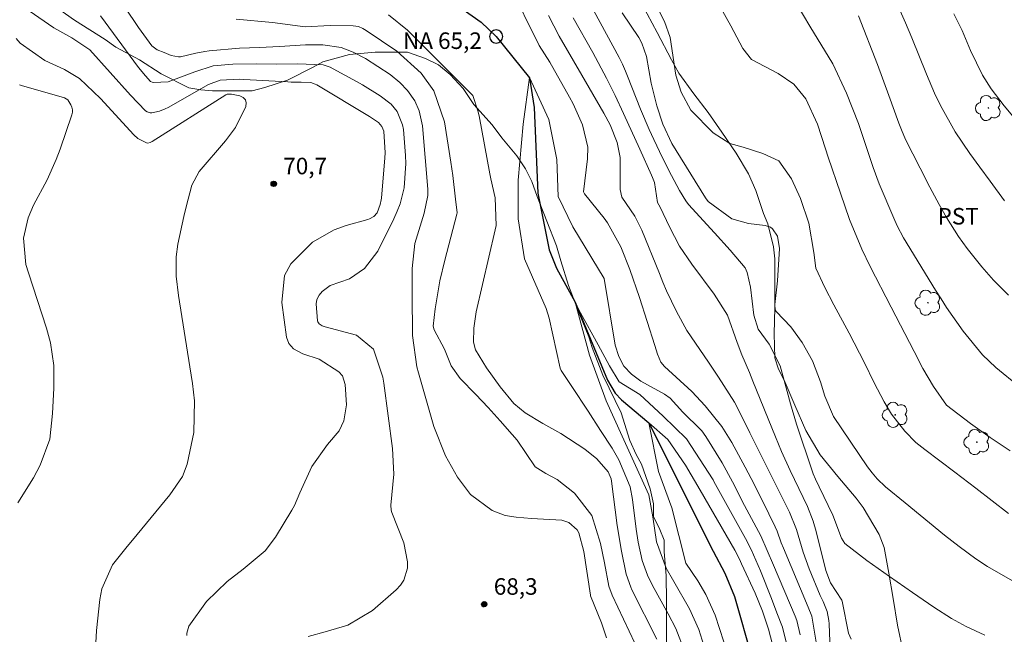
# Model space of a CAD drawing. Units: metres. Extents: x 287453 to 287969, y 1668251 to 1668816.
# Drawn here: x 287730 to 287819, y 1668437 to 1668493 of the extents above; entities that cross this region are included whole.
import ezdxf

# ---------------------------------------------------------------- set-up
doc = ezdxf.new("R2010")
doc.units = ezdxf.units.M
doc.header["$MEASUREMENT"] = 0
for name, color, linetype, lineweight, true_color in [('Arvores_Isoladas', 7, 'Continuous', 18, 0x00ff33), ('Curvas_Intermediarias', 7, 'Continuous', 9, 0x783c14), ('Curvas_Mestras', 7, 'Continuous', 20, 0x783c14), ('Pto_Cotado', 7, 'Continuous', 9, 0x783c14), ('Topon_Cultura', 7, 'Continuous', 9, 0x00ff33), ('Topon_Pto_Cotado', 7, 'Continuous', 9, 0x783c14), ('Vegetacao', 7, 'Orla8', 9, 0x00ff33)]:
    doc.layers.add(name, color=color, linetype=linetype, lineweight=lineweight, true_color=true_color)
for name, color, linetype, lineweight in [('Pto_Nivel_Agua', 5, 'Continuous', 9), ('Rio_Perene', 5, 'Continuous', 25), ('Topon_Pto_Nivel_Agua', 5, 'Continuous', 9)]:
    doc.layers.add(name, color=color, linetype=linetype, lineweight=lineweight)
doc.styles.add('Arial', font='arial.ttf', dxfattribs={"height": 1.5})
doc.styles.get("Standard").update_dxf_attribs({"font": 'arial.ttf'})
doc.linetypes.add('Orla8', pattern='A,6,-0.5,["V",Standard,S=1,R=0,X=-0.5,Y=-1],-0.5,6,-0.5,["V",Standard,S=1,R=0,X=-0.5,Y=-1],-0.5', length=14)

# ---------------------------------------------------------------- blocks, each defined once
blk = doc.blocks.new('CotasNa')
at = {"layer": 'Pto_Nivel_Agua', "lineweight": -3}
blk.add_lwpolyline([(0, 0.6, 1), (0, -0.6, 1)], format="xyb", close=True, dxfattribs=at)
blk = doc.blocks.new('Cotas')
at = {"layer": 'Pto_Cotado'}
blk.add_hatch(color=256, dxfattribs=at).paths.add_polyline_path([(0, 0.24, 1), (0, -0.24, 1)])
at = {"layer": 'Pto_Cotado', "lineweight": -3}
blk.add_lwpolyline([(0, -0.24, -1), (0, 0.24, -1)], format="xyb", close=True, dxfattribs=at)
blk = doc.blocks.new('Arvore')
at = {"layer": 'Arvores_Isoladas'}
blk.add_lwpolyline([(-0.718, 0.493, 0.872324), (-0.722, -0.551, 0.862983), (0.284, -0.827, 0.900105), (0.89, 0.029, 0.863155), (0.262, 0.861, 0.882486)], format="xyb", close=True, dxfattribs=at)
blk.add_circle((0, 0), 0.0286, dxfattribs=at)

msp = doc.modelspace()

# ---------------------------------------------------------------- linework, layer by layer
at = {"layer": 'Curvas_Intermediarias', "flags": 128}
for points, elevation in [([(287773.894, 1668495.852), (287776.655, 1668490.242), (287777.61, 1668488.741), (287779.408, 1668485.554), (287779.735, 1668484.943), (287780.581, 1668483.048), (287781.079, 1668481.029), (287781.034, 1668479.949), (287780.682, 1668476.98), (287780.735, 1668476.836), (287780.77, 1668476.781), (287782.545, 1668474.567), (287782.84, 1668474.16), (287784.063, 1668471.97), (287784.881, 1668469.921), (287785.766, 1668467.362), (287787.138, 1668463.01), (287787.393, 1668462.24), (287787.688, 1668461.492), (287788.018, 1668461.119), (287790.515, 1668458.847), (287791.726, 1668457.531), (287793.22, 1668455.671), (287794.139, 1668454.202), (287795.357, 1668451.955), (287795.887, 1668450.952), (287796.912, 1668448.927), (287798.078, 1668446.565), (287798.248, 1668446.161), (287798.621, 1668445.095), (287798.815, 1668444.612), (287801.072, 1668439.258), (287801.383, 1668438.447), (287801.809, 1668435.907)], 66), ([(287817.084, 1668436.721), (287815.408, 1668437.496), (287814.07, 1668438.245), (287812.463, 1668439.263), (287810.521, 1668440.59), (287808.447, 1668442.032), (287806.396, 1668443.506), (287804.392, 1668445.027), (287804.083, 1668445.536), (287803.29, 1668447.603), (287802.053, 1668450.195), (287801.711, 1668450.886), (287801.518, 1668451.362), (287801.448, 1668451.555), (287800.003, 1668455.862), (287799.441, 1668457.72), (287799.152, 1668458.849), (287798.523, 1668461.178), (287797.513, 1668463.135), (287796.536, 1668464.496), (287796.126, 1668465.77), (287795.823, 1668468.301), (287795.524, 1668469.648), (287795.35, 1668470.06), (287793.994, 1668471.668), (287792.548, 1668473.238), (287790.216, 1668475.822), (287789.945, 1668476.156), (287789.39, 1668477.079), (287788.661, 1668478.462), (287787.854, 1668480.049), (287787.048, 1668481.705), (287786.627, 1668482.622), (287785.847, 1668484.483), (287784.666, 1668487.478), (287784.492, 1668487.908), (287784.213, 1668488.544), (287783.902, 1668489.164), (287781.027, 1668494.485)], 69), ([(287819.228, 1668447.756), (287816.261, 1668450.055), (287814.356, 1668451.516), (287811.65, 1668453.558), (287810.824, 1668454.219), (287809.835, 1668455.25), (287808.626, 1668456.776), (287807.948, 1668457.888), (287807.043, 1668459.621), (287806.159, 1668461.447), (287804.793, 1668464.149), (287803.383, 1668466.712), (287802.57, 1668468.267), (287801.764, 1668470.037), (287801.582, 1668471.463), (287801.125, 1668474.122), (287800.366, 1668476.366), (287799.531, 1668478.137), (287798.385, 1668479.78), (287796.935, 1668480.45), (287795.151, 1668481.02), (287793.963, 1668481.368), (287792.426, 1668482.334), (287790.406, 1668484.38), (287789.525, 1668486.002), (287789.064, 1668487.567), (287788.529, 1668490.963), (287788.011, 1668492.42), (287786.981, 1668494.473)], 71), ([(287820.237, 1668459.256), (287818.07, 1668461.027), (287816.865, 1668462.177), (287815.109, 1668464.328), (287813.624, 1668466.477), (287813.12, 1668467.259), (287812.626, 1668468.048), (287809.721, 1668472.795), (287809.13, 1668473.891), (287808.823, 1668474.572), (287807.504, 1668477.7), (287806.952, 1668479.169), (287805.938, 1668482.257), (287805.626, 1668483.168), (287804.548, 1668485.92), (287803.293, 1668488.591), (287801.211, 1668492.007), (287800.064, 1668493.958)], 73), ([(287739.046, 1668493.721), (287740.29, 1668491.88), (287741.511, 1668490.235), (287742.007, 1668489.872), (287742.62, 1668489.603), (287743.253, 1668489.355), (287743.918, 1668489.212), (287744.107, 1668489.214), (287745.499, 1668489.558), (287746.313, 1668489.706), (287746.725, 1668489.755), (287749.472, 1668489.995), (287751.289, 1668490.083), (287753.106, 1668490.155), (287755.446, 1668490.305), (287757.036, 1668490.312), (287758.674, 1668490.061), (287759.777, 1668489.641), (287760.905, 1668489.062), (287763.14, 1668487.61), (287764.019, 1668486.89), (287764.709, 1668486.165), (287765.368, 1668485.221), (287765.77, 1668484.328), (287766.065, 1668482.946), (287766.554, 1668477.202), (287766.561, 1668476.648), (287766.205, 1668475.019), (287765.363, 1668472.261), (287765.115, 1668470.008), (287765.139, 1668467.713), (287765.155, 1668463.918), (287765.551, 1668461.091), (287765.695, 1668460.538), (287767.101, 1668455.673), (287768.145, 1668452.994), (287769.233, 1668451.058), (287770.437, 1668449.474), (287772.381, 1668448.044), (287773.577, 1668447.573), (287774.552, 1668447.442), (287775.948, 1668447.311), (287778.711, 1668447.169), (287779.338, 1668446.948), (287780.095, 1668446.289), (287780.261, 1668446.001), (287780.707, 1668444.314), (287781.297, 1668440.354), (287781.314, 1668440.277), (287782.302, 1668437.834), (287782.77, 1668436.46)], 68), ([(287787.337, 1668436.362), (287785.067, 1668440.845), (287784.961, 1668441.071), (287784.54, 1668442.246), (287784.108, 1668444.328), (287783.738, 1668446.675), (287783.223, 1668450.697), (287783.182, 1668450.905), (287782.899, 1668451.552), (287781.87, 1668452.736), (287780.784, 1668453.617), (287778.628, 1668455.02), (287776.998, 1668455.926), (287775.373, 1668456.902), (287774.368, 1668457.748), (287773.117, 1668459.248), (287771.861, 1668460.99), (287770.87, 1668462.633), (287770.689, 1668463.324), (287770.723, 1668464.582), (287770.948, 1668466.066), (287772.659, 1668473.501), (287772.737, 1668473.916), (287772.657, 1668476.436), (287772.269, 1668478.157), (287772.184, 1668478.587), (287771.194, 1668483.855), (287771.088, 1668484.33), (287770.625, 1668485.712), (287764.714, 1668491.638), (287762.968, 1668493.023)], 66), ([(287819.372, 1668453.459), (287818.467, 1668454.059), (287817.568, 1668454.669), (287815.795, 1668455.925), (287813.618, 1668457.607), (287812.42, 1668459.305), (287811.471, 1668460.935), (287810.675, 1668462.459), (287808.6, 1668466.508), (287806.696, 1668470.175), (287805.923, 1668471.755), (287804.815, 1668474.469), (287803.984, 1668476.838), (287802.875, 1668480.12), (287802.623, 1668480.882), (287801.91, 1668483.112), (287800.86, 1668485.395), (287799.762, 1668486.73), (287798.348, 1668487.7), (287795.926, 1668488.968), (287795.124, 1668489.972), (287794.033, 1668492.029), (287793.03, 1668493.823)], 72), ([(287821.355, 1668481.786), (287818.834, 1668484.765), (287817.656, 1668486.319), (287816.882, 1668487.544), (287815.794, 1668489.808), (287815.028, 1668491.609), (287814.287, 1668493.121)], 76), ([(287736.852, 1668492.95), (287740.315, 1668488.259), (287740.946, 1668487.49), (287741.39, 1668486.998), (287741.539, 1668486.91), (287741.649, 1668486.884), (287742.98, 1668486.964), (287745.415, 1668487.853), (287747.071, 1668488.391), (287748.859, 1668488.544), (287751.005, 1668488.59), (287752.799, 1668488.566), (287754.765, 1668488.601), (287757.056, 1668488.489), (287757.678, 1668488.281), (287757.975, 1668488.14), (287760.09, 1668486.993), (287760.637, 1668486.685), (287762.234, 1668485.691), (287763.214, 1668484.926), (287763.764, 1668484.251), (287764.26, 1668483.062), (287764.33, 1668482.633), (287764.533, 1668480.263), (287764.567, 1668479.524), (287764.397, 1668477.319), (287764.034, 1668475.888), (287763.775, 1668475.199), (287763.477, 1668474.522), (287762.025, 1668471.567), (287760.809, 1668469.998), (287759.448, 1668469.059), (287757.693, 1668468.462), (287756.958, 1668467.921), (287756.685, 1668467.576), (287756.488, 1668467.205), (287756.407, 1668466.792), (287756.553, 1668465.263), (287756.58, 1668465.159), (287756.687, 1668464.979), (287756.956, 1668464.79), (287757.237, 1668464.699), (287760.064, 1668463.961), (287761.607, 1668462.689), (287762.461, 1668460.15), (287762.548, 1668459.61), (287763.352, 1668453.664), (287763.452, 1668451.336), (287763.208, 1668448.534), (287763.231, 1668448.073), (287763.283, 1668447.849), (287764.367, 1668445.094), (287764.711, 1668443.383), (287764.698, 1668442.794), (287764.381, 1668441.709), (287764.069, 1668441.246), (287763.682, 1668440.821), (287761.524, 1668438.954), (287759.288, 1668437.612), (287757.249, 1668437.006), (287755.701, 1668436.608)], 69), ([(287749.173, 1668492.637), (287752.45, 1668492.342), (287755.429, 1668491.958), (287757.699, 1668492.075), (287759.789, 1668492.049), (287760.265, 1668491.973), (287760.657, 1668491.798), (287760.971, 1668491.614), (287763.729, 1668489.744), (287765.956, 1668487.752), (287767.109, 1668486.124), (287768.077, 1668483.335), (287768.644, 1668479.649), (287768.813, 1668478.449), (287769.051, 1668476.286), (287769.199, 1668475.069), (287769.181, 1668474.95), (287768.105, 1668470.757), (287767.642, 1668468.879), (287767.211, 1668466.355), (287767.035, 1668464.777), (287767.129, 1668464.448), (287768.066, 1668462.681), (287768.66, 1668461.175), (287769.473, 1668460.021), (287770.895, 1668458.574), (287772.024, 1668457.387), (287773.116, 1668456.165), (287774.191, 1668454.928), (287774.662, 1668454.417), (287775.486, 1668453.221), (287776.303, 1668452.003), (287777.253, 1668451.391), (287778.28, 1668450.838), (287779.855, 1668449.618), (287781.418, 1668447.572), (287782.218, 1668445.043), (287782.582, 1668443.298), (287782.969, 1668441.167), (287783.265, 1668440.351), (287786.345, 1668433.799)], 67), ([(287803.264, 1668429.782), (287802.966, 1668437.749), (287802.945, 1668438.035), (287802.785, 1668438.878), (287802.422, 1668439.785), (287802.144, 1668440.327), (287801.146, 1668442.74), (287800.609, 1668444.259), (287799.993, 1668446.302), (287799.365, 1668447.895), (287797.475, 1668451.647), (287795.759, 1668455.098), (287795.318, 1668456.021), (287794.389, 1668457.871), (287792.922, 1668460.138), (287792.001, 1668461.49), (287790.055, 1668464.388), (287789.105, 1668466.087), (287788.218, 1668467.985), (287787.881, 1668468.764), (287787.555, 1668469.548), (287785.967, 1668473.475), (287785.32, 1668474.75), (287784.158, 1668476.494), (287783.997, 1668477.193), (287783.988, 1668480.098), (287783.728, 1668481.437), (287783.084, 1668483.034), (287782.519, 1668484.102), (287780.525, 1668487.558), (287778.471, 1668491.086), (287777.491, 1668492.971)], 67), ([(287804.951, 1668436.36), (287804.72, 1668436.908), (287804.136, 1668439.813), (287804.109, 1668439.904), (287803.085, 1668441.455), (287802.667, 1668442.598), (287801.785, 1668446.141), (287801.52, 1668447.066), (287801.001, 1668448.413), (287799.415, 1668451.677), (287798.653, 1668453.382), (287798.091, 1668454.728), (287796.049, 1668459.784), (287795.749, 1668460.573), (287795.025, 1668462.181), (287794.607, 1668463.292), (287793.736, 1668465.771), (287792.535, 1668467.677), (287790.498, 1668470.392), (287789.396, 1668472.034), (287788.468, 1668473.78), (287787.624, 1668475.578), (287787.403, 1668475.995), (287787.104, 1668477.811), (287786.948, 1668478.262), (287786.855, 1668478.483), (287785.797, 1668480.828), (287784.311, 1668484.092), (287783.545, 1668485.713), (287782.757, 1668487.285), (287781.515, 1668489.611), (287779.74, 1668492.776)], 68), ([(287819.221, 1668467.582), (287817.874, 1668468.956), (287816.812, 1668470.152), (287815.479, 1668471.815), (287814.688, 1668472.919), (287813.599, 1668474.644), (287812.931, 1668475.827), (287812.096, 1668477.38), (287811.215, 1668479.101), (287809.902, 1668481.732), (287809.516, 1668482.606), (287809.283, 1668483.199), (287808.384, 1668485.714), (287807.337, 1668488.515), (287805.628, 1668492.931)], 74), ([(287729.186, 1668490.873), (287729.567, 1668490.473), (287731.811, 1668488.883), (287733.601, 1668488.065), (287734.947, 1668487.27), (287736.847, 1668485.447), (287739.865, 1668482.154), (287740.241, 1668481.819), (287741.011, 1668481.416), (287741.146, 1668481.384), (287741.351, 1668481.432), (287741.545, 1668481.533), (287748.212, 1668485.78), (287748.341, 1668485.827), (287748.743, 1668485.819), (287749.506, 1668485.692), (287749.808, 1668485.537), (287750.014, 1668485.329), (287750.075, 1668485.044), (287750.04, 1668484.706), (287749.088, 1668482.821), (287748.659, 1668482.203), (287748.191, 1668481.609), (287745.79, 1668478.822), (287745.144, 1668477.566), (287744.621, 1668475.594), (287744.426, 1668474.74), (287743.879, 1668472.224), (287743.707, 1668471.067), (287743.731, 1668469.31), (287743.938, 1668467.558), (287744.969, 1668461.089), (287745.202, 1668459.552), (287745.382, 1668458.002), (287745.318, 1668455.118), (287744.711, 1668452.248), (287744.289, 1668451.128), (287743.152, 1668449.472), (287740.177, 1668445.868), (287739.152, 1668444.61), (287737.954, 1668443.114), (287736.962, 1668440.937), (287736.782, 1668439.943), (287736.494, 1668437.131), (287736.423, 1668436.02)], 71), ([(287729.512, 1668486.681), (287729.683, 1668486.622), (287733.586, 1668485.5), (287733.876, 1668485.311), (287734.155, 1668484.877), (287734.252, 1668484.651), (287734.308, 1668484.421), (287734.301, 1668484.184), (287734.253, 1668483.942), (287733.178, 1668480.841), (287732.824, 1668479.898), (287732.008, 1668478.061), (287730.784, 1668475.76), (287730.28, 1668474.614), (287729.86, 1668472.754), (287730.085, 1668470.379), (287730.31, 1668469.607), (287731.96, 1668464.588), (287732.323, 1668463.258), (287732.608, 1668461.21), (287732.607, 1668459.143), (287732.485, 1668456.843), (287732.241, 1668454.504), (287731.391, 1668452.163), (287730.771, 1668450.99), (287729.358, 1668448.744)], 72), ([(287799.396, 1668434.748), (287798.744, 1668437.443), (287798.226, 1668438.747), (287797.734, 1668440.033), (287796.742, 1668442.552), (287795.889, 1668444.485), (287795.375, 1668445.482), (287792.506, 1668450.654), (287792.425, 1668450.811), (287790.016, 1668454.548), (287787.907, 1668456.589), (287785.797, 1668458.558), (287783.905, 1668459.725), (287783.033, 1668461.182), (287782.015, 1668463.076), (287780.416, 1668465.99), (287779.908, 1668466.938), (287781.213, 1668462.13), (287782.738, 1668457.978), (287784.191, 1668454.773), (287786.617, 1668449.469), (287786.975, 1668447.475), (287787.289, 1668445.202), (287788.173, 1668442.799), (287788.861, 1668441.592), (287790.303, 1668439.098), (287791.145, 1668437.236), (287791.745, 1668435.305)], 64), ([(287797.827, 1668435.856), (287797.46, 1668437.247), (287796.905, 1668438.903), (287796.239, 1668440.516), (287795.019, 1668443.186), (287794.823, 1668443.604), (287794.408, 1668444.429), (287791.249, 1668449.887), (287789.941, 1668452.146), (287788.341, 1668454.477), (287786.595, 1668456.008), (287787.465, 1668451.566), (287788.699, 1668448.288), (287789.964, 1668443.263), (287791.05, 1668441.662), (287791.783, 1668440.417), (287792.633, 1668438.521), (287793.416, 1668436.121)], 63)]:
    msp.add_lwpolyline(points, dxfattribs=dict(at, elevation=elevation))
at = {"layer": 'Curvas_Mestras', "flags": 128}
for points, elevation in [([(287818.879, 1668476.134), (287817.567, 1668477.928), (287816.646, 1668479.208), (287815.717, 1668480.459), (287814.389, 1668482.411), (287813.056, 1668484.797), (287812.518, 1668485.923), (287811.782, 1668487.646), (287810.462, 1668490.96), (287809.892, 1668492.316), (287808.891, 1668494.574)], 75), ([(287730.37, 1668493.395), (287732.63, 1668491.846), (287734.243, 1668490.958), (287735.889, 1668489.847), (287737.733, 1668487.803), (287739.57, 1668485.75), (287740.944, 1668484.317), (287741.081, 1668484.238), (287741.372, 1668484.148), (287741.523, 1668484.144), (287742.202, 1668484.292), (287742.732, 1668484.497), (287742.986, 1668484.628), (287746.641, 1668486.717), (287747.715, 1668487.106), (287749.473, 1668487.181), (287749.863, 1668487.167), (287753.854, 1668486.95), (287754.152, 1668486.936), (287755.047, 1668486.925), (287755.931, 1668486.878), (287756.342, 1668486.742), (287756.47, 1668486.674), (287761.26, 1668483.802), (287762.072, 1668483.258), (287762.39, 1668482.908), (287762.57, 1668482.478), (287762.669, 1668480.494), (287762.645, 1668480.065), (287762.35, 1668476.394), (287762.332, 1668476.249), (287762.229, 1668475.826), (287761.946, 1668475.067), (287761.653, 1668474.722), (287761.244, 1668474.5), (287761.097, 1668474.45), (287759.144, 1668473.908), (287758.058, 1668473.519), (287756.075, 1668472.407), (287754.123, 1668470.44), (287753.555, 1668469.366), (287753.302, 1668466.907), (287753.734, 1668463.763), (287753.937, 1668463.182), (287754.349, 1668462.726), (287755.197, 1668462.261), (287756.679, 1668461.778), (287758.475, 1668460.633), (287758.803, 1668460.27), (287759.054, 1668459.46), (287759.175, 1668457.632), (287758.928, 1668456.164), (287758.513, 1668455.263), (287757.458, 1668454.014), (287756.016, 1668452.036), (287754.938, 1668449.643), (287754.457, 1668448.49), (287754.215, 1668448.053), (287752.718, 1668445.612), (287751.782, 1668444.377), (287749.811, 1668442.697), (287748.339, 1668441.604), (287746.473, 1668439.762), (287744.87, 1668437.543), (287744.673, 1668436.911), (287744.675, 1668436.689)], 70), ([(287819.593, 1668441.662), (287817.316, 1668442.949), (287816.274, 1668443.642), (287814.761, 1668444.754), (287813.442, 1668445.809), (287809.844, 1668448.723), (287808.061, 1668450.181), (287807.317, 1668450.91), (287806.868, 1668451.44), (287806.456, 1668451.999), (287803.344, 1668456.563), (287802.557, 1668458.42), (287802.175, 1668459.72), (287801.464, 1668461.61), (287800.528, 1668463.301), (287799.494, 1668464.716), (287798.143, 1668466.101), (287798.074, 1668466.255), (287798.026, 1668466.741), (287798.27, 1668468.893), (287798.453, 1668471.819), (287798.262, 1668472.949), (287797.832, 1668473.615), (287797.632, 1668473.769), (287797.145, 1668473.922), (287795.647, 1668474.076), (287794.121, 1668474.513), (287791.988, 1668476.096), (287791.738, 1668476.416), (287789.075, 1668480.706), (287788.685, 1668481.368), (287787.862, 1668483.102), (287787.315, 1668484.761), (287786.821, 1668486.831), (287786.389, 1668489.263), (287785.972, 1668490.452), (287785.683, 1668490.98), (287784.168, 1668493.214)], 70), ([(287800.328, 1668436.745), (287800.027, 1668438.041), (287799.869, 1668438.443), (287797.924, 1668443.065), (287796.775, 1668445.724), (287795.278, 1668448.502), (287794.189, 1668450.643), (287793.243, 1668452.349), (287791.761, 1668454.74), (287791.41, 1668455.27), (287791.321, 1668455.348), (287789.693, 1668456.975), (287788.532, 1668458.236), (287788.009, 1668458.61), (287785.873, 1668459.785), (287785.03, 1668460.407), (287784.337, 1668461.138), (287783.871, 1668462.03), (287783.557, 1668463.031), (287782.556, 1668469.099), (287779.696, 1668473.783), (287778.388, 1668476.551), (287778.246, 1668479.901), (287777.522, 1668483.542), (287775.778, 1668487.331), (287775.191, 1668483.108), (287774.749, 1668478.011), (287774.746, 1668474.516), (287775.324, 1668470.874), (287777.282, 1668466.363), (287777.554, 1668465.509), (287778.566, 1668460.97), (287778.635, 1668460.733), (287779.607, 1668459.307), (287781.093, 1668457.062), (287782.223, 1668455.305), (287783.263, 1668453.707), (287783.885, 1668452.625), (287784.902, 1668450.185), (287785.115, 1668449.029), (287785.448, 1668446.342), (287785.63, 1668445.155), (287786.005, 1668443.507), (287786.474, 1668442.169), (287786.945, 1668441.213), (287788.351, 1668438.66), (287789.038, 1668437.313), (287789.873, 1668435.209)], 65)]:
    msp.add_lwpolyline(points, dxfattribs=dict(at, elevation=elevation))
at = {"layer": 'Rio_Perene', "flags": 128}
msp.add_lwpolyline([(287769.764, 1668493.505), (287771.376, 1668492.373), (287772.752, 1668491.064), (287775.778, 1668487.33), (287776.205, 1668484.611), (287776.519, 1668476.855), (287777.548, 1668471.691), (287778.23, 1668470.042), (287779.908, 1668466.938), (287782.85, 1668459.86), (287783.549, 1668458.681), (287784.112, 1668458.068), (287786.595, 1668456.008), (287792.424, 1668444.335), (287793.496, 1668442.34), (287794.372, 1668440.219), (287795.967, 1668434.591)], dxfattribs=at)
at = {"layer": 'Vegetacao', "flags": 128}
for points in [[(287469.643, 1668628.95), (287469.965, 1668629.173), (287471.71, 1668630.339), (287473.632, 1668631.176), (287474.542, 1668631.759), (287475.438, 1668632.039), (287477.354, 1668633.496), (287479.271, 1668634.623), (287481.518, 1668635.75), (287484.163, 1668636.944), (287486.477, 1668638.137), (287488.658, 1668639), (287491.832, 1668640.195), (287494.873, 1668641.521), (287497.782, 1668642.782), (287499.964, 1668643.578), (287502.344, 1668644.573), (287504.833, 1668645.525), (287505.946, 1668646.017), (287507.963, 1668647.16), (287510.145, 1668648.155), (287512.393, 1668648.951), (287514.971, 1668649.946), (287518.145, 1668651.141), (287520.525, 1668652.136), (287521.913, 1668652.799), (287523.896, 1668653.926), (287524.954, 1668654.457), (287527.333, 1668655.915), (287529.911, 1668657.638), (287532.026, 1668659.029), (287534.009, 1668660.355), (287535.925, 1668661.614), (287536.851, 1668662.343), (287538.767, 1668663.536), (287539.759, 1668664.066), (287541.609, 1668665.457), (287542.402, 1668666.186), (287544.451, 1668667.445), (287546.236, 1668668.572), (287548.153, 1668669.434), (287549.078, 1668669.964), (287550.929, 1668671.356), (287551.788, 1668672.018), (287552.382, 1668672.879), (287552.844, 1668673.938), (287552.909, 1668675.062), (287552.841, 1668676.253), (287552.111, 1668678.567), (287551.513, 1668680.683), (287551.048, 1668681.873), (287550.716, 1668683.063), (287550.515, 1668685.511), (287550.513, 1668686.635), (287550.841, 1668688.818), (287551.103, 1668691.001), (287551.367, 1668691.994), (287551.829, 1668692.921), (287552.158, 1668693.913), (287552.818, 1668694.972), (287554.536, 1668696.827), (287556.188, 1668698.284), (287558.369, 1668699.477), (287560.352, 1668700.339), (287561.741, 1668700.804), (287564.452, 1668701.337), (287565.643, 1668701.603), (287567.692, 1668702.267), (287569.808, 1668703.261), (287570.667, 1668703.924), (287571.526, 1668704.454), (287572.187, 1668705.249), (287572.779, 1668707.3), (287572.976, 1668708.755), (287572.973, 1668711.269), (287572.971, 1668712.526), (287573.366, 1668714.709), (287573.629, 1668715.834), (287574.024, 1668717.025), (287574.684, 1668718.349), (287575.543, 1668719.276), (287576.534, 1668720.071), (287577.459, 1668720.667), (287579.509, 1668721.728), (287581.757, 1668722.657), (287583.938, 1668723.652), (287585.194, 1668724.183), (287587.575, 1668724.913), (287589.69, 1668725.643), (287590.749, 1668725.843), (287593.063, 1668726.573), (287594.385, 1668726.84), (287596.568, 1668727.041), (287598.949, 1668727.308), (287601.529, 1668727.444), (287603.91, 1668727.447), (287606.489, 1668727.45), (287608.474, 1668727.452), (287609.863, 1668727.652), (287612.772, 1668728.384), (287614.765, 1668728.799), (287615.961, 1668728.95), (287618.256, 1668729.372), (287619.38, 1668729.506), (287621.827, 1668730.038), (287622.819, 1668730.37), (287623.811, 1668730.503), (287624.869, 1668730.571), (287625.861, 1668730.704), (287626.787, 1668731.102), (287627.779, 1668731.302), (287628.837, 1668731.303), (287629.961, 1668731.569), (287632.607, 1668731.638), (287635.121, 1668731.641), (287637.502, 1668731.644), (287638.56, 1668731.646), (287640.825, 1668732.099), (287639.759, 1668728.494), (287638.472, 1668721.958), (287637.354, 1668714.72), (287635.982, 1668708.889), (287635.591, 1668706.128), (287635.549, 1668703.154), (287635.371, 1668700.925), (287635.342, 1668699.72), (287635.208, 1668698.575), (287634.759, 1668696.345), (287634.595, 1668695.2), (287634.521, 1668694.115), (287634.567, 1668693.016), (287635.112, 1668691.058), (287633.5, 1668689.082), (287631.993, 1668687.432), (287630.393, 1668685.773), (287630.005, 1668685.286), (287628.937, 1668683.632), (287627.773, 1668682.076), (287626.996, 1668681.005), (287625.637, 1668679.351), (287624.764, 1668678.183), (287624.085, 1668676.627), (287623.698, 1668675.46), (287623.116, 1668674.098), (287622.826, 1668673.126), (287622.632, 1668672.25), (287622.051, 1668670.403), (287621.858, 1668669.333), (287621.277, 1668667.485), (287620.307, 1668665.443), (287619.046, 1668663.108), (287618.562, 1668662.038), (287618.272, 1668660.093), (287618.273, 1668659.218), (287618.178, 1668658.149), (287617.887, 1668657.25), (287617.56, 1668654.833), (287617.062, 1668652.336), (287615.996, 1668649.807), (287615.511, 1668648.737), (287615.124, 1668647.278), (287615.028, 1668646.014), (287615.031, 1668643.39), (287615.035, 1668640.668), (287614.939, 1668639.598), (287614.648, 1668638.626), (287614.163, 1668637.653), (287613.387, 1668636.485), (287611.834, 1668634.442), (287610.766, 1668633.177), (287609.99, 1668632.106), (287609.311, 1668630.745), (287608.924, 1668629.578), (287608.246, 1668626.757), (287608.054, 1668625.007), (287608.154, 1668623.258), (287608.447, 1668621.605), (287608.74, 1668620.634), (287609.325, 1668619.662), (287610.688, 1668618.011), (287612.827, 1668617.042), (287614.384, 1668616.266), (287616.718, 1668615.685), (287617.4, 1668614.617), (287617.596, 1668613.353), (287617.791, 1668612.831), (287617.936, 1668612.321), (287617.986, 1668611.701), (287617.211, 1668609.561), (287617.114, 1668609.367), (287616.532, 1668608.394), (287615.173, 1668606.642), (287613.523, 1668604.599), (287612.455, 1668603.334), (287610.902, 1668601.679), (287610.514, 1668601.095), (287609.834, 1668600.22), (287608.864, 1668598.663), (287607.215, 1668596.133), (287606.632, 1668595.258), (287605.856, 1668594.479), (287604.303, 1668592.533), (287603.72, 1668591.852), (287602.167, 1668589.614), (287601.488, 1668588.544), (287600.906, 1668587.862), (287600.129, 1668587.084), (287599.158, 1668586.305), (287598.381, 1668585.332), (287597.412, 1668583.289), (287596.54, 1668580.469), (287595.958, 1668579.69), (287594.791, 1668579.689), (287594.305, 1668579.591), (287593.821, 1668578.229), (287593.338, 1668575.604), (287593.145, 1668574.243), (287592.955, 1668571.034), (287592.861, 1668568.021), (287592.863, 1668566.562), (287592.575, 1668563.743), (287592.383, 1668561.507), (287592.19, 1668560.048), (287592.096, 1668557.326), (287592.099, 1668554.993), (287592.102, 1668552.66), (287592.105, 1668550.229), (287592.108, 1668548.09), (287592.11, 1668545.952), (287592.406, 1668543.036), (287593.089, 1668540.217), (287593.48, 1668539.148), (287594.454, 1668537.4), (287595.233, 1668535.942), (287595.818, 1668535.068), (287596.499, 1668534.388), (287597.084, 1668533.514), (287598.835, 1668531.864), (287599.322, 1668531.475), (287600.879, 1668529.922), (287601.561, 1668529.145), (287602.145, 1668528.271), (287602.34, 1668527.688), (287602.732, 1668525.452), (287602.928, 1668524.383), (287603.22, 1668523.411), (287603.415, 1668522.926), (287603.708, 1668521.954), (287603.903, 1668521.468), (287604.391, 1668520.496), (287604.78, 1668519.914), (287605.753, 1668519.331), (287607.017, 1668519.236), (287609.447, 1668519.239), (287610.614, 1668519.337), (287611.683, 1668519.63), (287612.752, 1668519.826), (287613.918, 1668520.314), (287615.375, 1668521.093), (287618.289, 1668523.138), (287620.038, 1668524.307), (287621.106, 1668524.794), (287623.244, 1668525.575), (287625.479, 1668526.355), (287626.451, 1668526.745), (287627.908, 1668527.525), (287628.296, 1668528.497), (287627.226, 1668528.496), (287627.031, 1668528.982), (287627.808, 1668529.663), (287628.78, 1668530.345), (287630.333, 1668531.999), (287631.401, 1668533.07), (287632.858, 1668534.336), (287633.926, 1668535.018), (287636.355, 1668536.284), (287637.521, 1668536.869), (287638.59, 1668537.551), (287641.504, 1668539.013), (287643.933, 1668540.085), (287646.945, 1668541.45), (287648.306, 1668542.035), (287651.124, 1668542.913), (287653.165, 1668543.499), (287655.4, 1668543.988), (287657.733, 1668544.379), (287659.871, 1668544.771), (287660.94, 1668544.967), (287662.884, 1668545.552), (287665.799, 1668546.139), (287667.646, 1668546.336), (287671.535, 1668546.341), (287674.354, 1668546.344), (287676.104, 1668546.249), (287678.438, 1668545.96), (287681.841, 1668545.575), (287683.785, 1668545.383), (287685.73, 1668544.997), (287687.286, 1668544.513), (287688.55, 1668544.32), (287689.231, 1668544.321), (287690.244, 1668544.04), (287690.471, 1668542.914), (287690.922, 1668541.844), (287692.051, 1668539.818), (287693.462, 1668537.736), (287694.252, 1668536.723), (287695.041, 1668535.879), (287696, 1668535.148), (287697.916, 1668534.024), (287699.889, 1668533.069), (287701.016, 1668532.451), (287702.932, 1668531.158), (287703.947, 1668530.483), (287704.905, 1668529.977), (287706.088, 1668529.585), (287707.553, 1668529.305), (287708.567, 1668529.024), (287709.582, 1668528.575), (287711.273, 1668527.225), (287712.288, 1668526.326), (287713.247, 1668525.257), (287714.036, 1668524.187), (287715.222, 1668522.218), (287716.688, 1668520.248), (287717.309, 1668519.404), (287717.986, 1668518.616), (287719.057, 1668517.716), (287721.199, 1668516.48), (287723.397, 1668515.3), (287724.411, 1668515.076), (287726.664, 1668515.022), (287727.959, 1668514.911), (287729.086, 1668514.631), (287731.171, 1668513.901), (287733.932, 1668513.285), (287736.242, 1668512.781), (287737.594, 1668512.388), (287739.679, 1668511.49), (287740.637, 1668511.097), (287741.932, 1668510.929), (287744.129, 1668510.932), (287745.143, 1668510.99), (287747.226, 1668511.33), (287748.465, 1668511.501), (287750.718, 1668511.616), (287751.394, 1668511.673), (287753.42, 1668512.464), (287754.321, 1668512.972), (287755.278, 1668513.649), (287755.952, 1668514.495), (287756.684, 1668515.228), (287758.824, 1668515.399), (287759.837, 1668515.513), (287761.865, 1668515.516), (287763.893, 1668515.518), (287766.089, 1668515.521), (287767.216, 1668515.353), (287768.118, 1668514.848), (287768.963, 1668514.285), (287770.598, 1668512.767), (287771.388, 1668512.092), (287773.192, 1668510.911), (287774.263, 1668510.237), (287776.067, 1668508.831), (287777.025, 1668508.212), (287778.998, 1668507.088), (287780.858, 1668505.626), (287781.591, 1668504.782), (287782.833, 1668502.587), (287783.568, 1668500.504), (287784.134, 1668498.421), (287784.981, 1668496.282), (287785.998, 1668493.974), (287787.352, 1668491.441), (287788.651, 1668488.964), (287789.328, 1668487.726), (287790.682, 1668485.869), (287791.98, 1668484.181), (287793.221, 1668482.38), (287794.519, 1668480.467), (287795.648, 1668478.609), (287796.325, 1668477.089), (287797.004, 1668475.006), (287797.399, 1668474.049), (287797.909, 1668471.966), (287798.023, 1668470.896), (287798.025, 1668468.643), (287798.028, 1668466.447), (287797.975, 1668464.081), (287798.034, 1668461.884), (287798.373, 1668460.871), (287798.881, 1668459.858), (287799.841, 1668457.606), (287800.858, 1668455.298), (287802.156, 1668453.103), (287803.735, 1668451.134), (287805.427, 1668449.164), (287806.048, 1668448.32), (287807.515, 1668445.844), (287807.967, 1668444.662), (287808.365, 1668442.353), (287808.762, 1668440.044), (287809.159, 1668437.623), (287809.669, 1668435.202), (287810.291, 1668432.893), (287810.801, 1668430.81), (287810.859, 1668429.402), (287810.806, 1668426.698), (287810.807, 1668425.628), (287811.146, 1668424.558), (287811.992, 1668423.996), (287812.95, 1668423.547), (287815.034, 1668423.493), (287816.329, 1668423.664), (287817.399, 1668424.115), (287818.411, 1668424.905), (287819.199, 1668425.807), (287820.604, 1668427.949), (287821.672, 1668430.147), (287822.514, 1668432.289), (287823.637, 1668434.824), (287824.985, 1668437.868), (287826.277, 1668440.742), (287826.782, 1668442.094), (287827.399, 1668444.404), (287827.903, 1668446.545), (287828.746, 1668448.63), (287829.139, 1668449.588), (287829.419, 1668450.996), (287829.416, 1668453.193), (287829.415, 1668453.643), (287829.696, 1668454.77), (287830.314, 1668455.616), (287832.058, 1668457.308), (287833.296, 1668458.492), (287835.209, 1668460.071), (287836.222, 1668460.974), (287837.121, 1668462.101), (287837.74, 1668463.003), (287838.245, 1668464.018), (287838.526, 1668465.313), (287838.468, 1668466.496), (287838.297, 1668467.735), (287838.071, 1668468.805), (287837.732, 1668469.762), (287837.167, 1668470.831), (287836.378, 1668471.619), (287835.25, 1668472.575), (287834.348, 1668473.531), (287833.22, 1668474.318), (287831.304, 1668475.274), (287830.402, 1668476.005), (287829.894, 1668476.905), (287829.836, 1668477.919), (287829.891, 1668479.045), (287830.115, 1668480.06), (287831.071, 1668481.976), (287832.363, 1668484.118), (287832.982, 1668485.245), (287833.262, 1668486.315), (287833.204, 1668487.329), (287832.696, 1668488.399), (287832.019, 1668489.243), (287830.496, 1668490.818), (287828.355, 1668491.998), (287826.494, 1668493.516), (287824.578, 1668494.922), (287823.619, 1668495.709), (287822.942, 1668496.497), (287822.322, 1668497.454), (287821.87, 1668498.354), (287821.306, 1668499.199), (287819.614, 1668500.661), (287818.937, 1668501.505), (287818.542, 1668502.518), (287818.371, 1668503.757), (287818.313, 1668504.94), (287818.143, 1668506.235), (287818.084, 1668508.319), (287818.081, 1668510.741), (287818.136, 1668511.867), (287818.585, 1668512.882), (287819.653, 1668514.911), (287820.271, 1668515.813), (287820.665, 1668516.77), (287820.718, 1668518.855), (287820.886, 1668519.925), (287821.223, 1668520.883), (287822.121, 1668522.911), (287822.458, 1668523.926), (287822.626, 1668524.94), (287822.679, 1668527.362), (287822.509, 1668528.432), (287821.944, 1668529.557), (287820.14, 1668531.188), (287819.351, 1668531.863), (287817.547, 1668532.988), (287815.743, 1668534.225), (287814.164, 1668535.631), (287812.698, 1668537.15), (287811.175, 1668539.006), (287810.554, 1668540.076), (287810.215, 1668541.089), (287809.932, 1668542.272), (287809.761, 1668543.679), (287809.873, 1668544.75), (287810.322, 1668545.708), (287811.109, 1668546.779), (287812.009, 1668547.625), (287813.642, 1668548.584), (287815.781, 1668549.601), (287816.794, 1668549.996), (287818.145, 1668550.336), (287819.159, 1668550.731), (287820.059, 1668551.183), (287820.847, 1668551.972), (287821.465, 1668552.762), (287821.971, 1668553.72), (287822.308, 1668554.734), (287822.363, 1668555.748), (287822.72, 1668556.344), (287823.076, 1668557.315), (287823.465, 1668559.223), (287823.788, 1668560.211), (287824.332, 1668561.165), (287825.114, 1668561.864), (287826.169, 1668562.07), (287828.094, 1668562.072), (287830.035, 1668562.075), (287831.857, 1668562.077), (287832.674, 1668562.504), (287832.928, 1668563.321), (287832.925, 1668565.416), (287832.786, 1668567.68), (287832.375, 1668569.859), (287832.049, 1668572.209), (287831.808, 1668574.32), (287831.464, 1668576.584), (287831.242, 1668577.793), (287830.694, 1668579.938), (287830.078, 1668582.253), (287829.582, 1668584.278), (287828.932, 1668586.44), (287828.198, 1668588.38), (287827.684, 1668590.253), (287827.103, 1668592.534), (287826.572, 1668594.781), (287826.229, 1668596.943), (287825.937, 1668599.275), (287825.73, 1668601.489), (287825.693, 1668603.566), (287825.707, 1668605.712), (287825.841, 1668607.772), (287826.144, 1668610.582), (287826.193, 1668612.745), (287826.19, 1668614.975), (287826.171, 1668616.15), (287826.068, 1668617.172), (287825.692, 1668618.346), (287824.634, 1668620.388), (287823.371, 1668622.26), (287822.808, 1668623.281), (287822.432, 1668624.285), (287822.142, 1668625.357), (287821.747, 1668627.724), (287821.25, 1668630.124), (287820.805, 1668632.371), (287820.48, 1668633.563), (287819.866, 1668634.362), (287818.962, 1668635.093), (287817.991, 1668635.62), (287817.02, 1668636.283), (287815.349, 1668637.626), (287814.429, 1668638.068), (287812.42, 1668638.133), (287811.398, 1668638.132), (287810.258, 1668638.029), (287809.202, 1668638.027), (287808.248, 1668638.384), (287807.753, 1668639.371), (287807.513, 1668640.409), (287807.444, 1668641.499), (287807.46, 1668642.589), (287808.019, 1668644.667), (287808.817, 1668646.847), (287809.224, 1668647.886), (287809.749, 1668649.879), (287809.833, 1668650.952), (287809.713, 1668651.991), (287809.267, 1668654.051), (287809.045, 1668655.089), (287808.976, 1668656.077), (287809.025, 1668657.081), (287809.28, 1668658.12), (287809.992, 1668660.113), (287810.841, 1668662.022), (287811.656, 1668664.117), (287812.284, 1668666.025), (287812.845, 1668666.877), (287813.764, 1668667.406), (287814.785, 1668667.543), (287815.807, 1668667.357), (287816.744, 1668666.95), (287817.715, 1668666.679), (287819.843, 1668666.613), (287821.155, 1668666.666), (287822.244, 1668666.991), (287823.18, 1668667.469), (287825.017, 1668668.799), (287826.599, 1668670.231), (287827.126, 1668670.947), (287827.465, 1668671.901), (287827.464, 1668672.803), (287827.276, 1668673.791), (287826.694, 1668675.851), (287826.472, 1668676.855), (287826.402, 1668677.859), (287826.452, 1668678.915), (287826.79, 1668680.959), (287827.163, 1668682.151), (287827.656, 1668683.14), (287828.217, 1668684.077), (287829.611, 1668685.781), (287830.223, 1668686.446), (287831.04, 1668687.196), (287832.061, 1668687.794), (287834.104, 1668688.086), (287835.924, 1668688.99), (287836.792, 1668689.332), (287837.711, 1668689.861), (287838.545, 1668690.458), (287839.939, 1668691.992), (287840.807, 1668692.589), (287841.812, 1668692.165), (287842.614, 1668691.263), (287843.177, 1668690.395), (287844.15, 1668688.251), (287844.611, 1668687.162), (287845.225, 1668686.09), (287846.026, 1668685.325), (287847.952, 1668684.237), (287849.196, 1668683.609), (287851.274, 1668682.794), (287852.535, 1668682.421), (287853.506, 1668681.911), (287854.205, 1668681.095), (287854.666, 1668679.92), (287854.94, 1668678.814), (287855.503, 1668677.912), (287856.355, 1668677.351), (287857.394, 1668677.352), (287858.432, 1668677.762), (287859.333, 1668678.581), (287860.54, 1668680.251), (287861.679, 1668681.989), (287862.172, 1668682.926), (287862.579, 1668683.915), (287863.173, 1668685.925), (287863.341, 1668687.219), (287863.424, 1668689.245), (287863.813, 1668691.562), (287864.084, 1668692.72), (287864.44, 1668693.776), (287864.916, 1668694.577), (287865.526, 1668695.17), (287866.358, 1668695.71), (287867.515, 1668696.137), (287868.639, 1668696.274), (287869.678, 1668696.276), (287870.734, 1668696.021), (287871.756, 1668695.393), (287872.71, 1668695.053), (287874.719, 1668695.039), (287875.775, 1668695.04), (287876.763, 1668695.297), (287877.903, 1668695.417), (287878.959, 1668695.197), (287879.845, 1668694.619), (287880.528, 1668693.752), (287880.784, 1668692.781), (287880.751, 1668691.777), (287880.311, 1668689.58), (287880.04, 1668688.745), (287879.564, 1668687.774), (287879.003, 1668686.905), (287878.357, 1668686.103), (287876.793, 1668684.467), (287875.211, 1668682.847), (287873.629, 1668681.466), (287872.796, 1668680.818), (287871.179, 1668679.675), (287870.414, 1668678.959), (287869.037, 1668677.425), (287868.322, 1668676.794), (287867.404, 1668676.112), (287866.74, 1668675.481), (287866.009, 1668674.663), (287865.431, 1668673.845), (287864.105, 1668672.328), (287862.711, 1668670.708), (287861.35, 1668669.072), (287860.432, 1668668.015), (287859.82, 1668667.197), (287859.141, 1668665.987), (287858.274, 1668664.096), (287857.341, 1668661.932), (287856.424, 1668659.479), (287855.712, 1668657.282), (287854.829, 1668655.101), (287854.183, 1668653.976), (287853.402, 1668652.102), (287852.331, 1668650.381), (287851.227, 1668648.83), (287850.717, 1668648.064), (287850.394, 1668647.11), (287850.447, 1668645.952), (287850.891, 1668644.999), (287851.777, 1668644.268), (287852.799, 1668643.86), (287853.821, 1668643.742), (287856.222, 1668643.83), (287858.265, 1668644.122), (287859.388, 1668644.311), (287861.721, 1668644.365), (287862.879, 1668644.349), (287863.884, 1668644.197), (287864.872, 1668643.671), (287865.741, 1668642.923), (287866.509, 1668641.834), (287867.004, 1668640.727), (287867.075, 1668638.429), (287866.941, 1668636.317), (287866.721, 1668635.21), (287866.348, 1668634.239), (287865.702, 1668633.251), (287864.733, 1668632.432), (287863.78, 1668631.988), (287862.673, 1668631.629), (287860.682, 1668630.673), (287858.385, 1668629.359), (287857.5, 1668628.813), (287855.527, 1668627.296), (287853.86, 1668625.88), (287852.856, 1668625.317), (287850.898, 1668624.77), (287850.457, 1668623.696), (287850.646, 1668622.675), (287851.072, 1668621.654), (287851.687, 1668620.769), (287852.454, 1668619.953), (287853.255, 1668619.273), (287854.124, 1668618.746), (287855.129, 1668618.372), (287856.168, 1668618.272), (287857.309, 1668618.409), (287858.517, 1668618.819), (287861.036, 1668619.895), (287863.163, 1668620.8), (287865.256, 1668621.824), (287866.261, 1668622.081), (287866.739, 1668621.145), (287867.387, 1668620.141), (287868.972, 1668618.713), (287870.405, 1668617.131), (287871.138, 1668616.349), (287871.377, 1668615.532), (287871.481, 1668614.272), (287872.01, 1668613.131), (287872.641, 1668612.213), (287873.238, 1668611.6), (287874.328, 1668611.057), (287875.435, 1668610.905), (287876.644, 1668610.975), (287877.649, 1668611.214), (287879.606, 1668611.847), (287880.798, 1668612.172), (287881.989, 1668612.275), (287883.114, 1668612.038), (287883.88, 1668611.631), (287885.499, 1668610.406), (287886.386, 1668609.709), (287887.767, 1668608.366), (287888.772, 1668608.061), (287889.725, 1668608.453), (287891.29, 1668609.63), (287892.004, 1668610.363), (287892.735, 1668611.318), (287893.33, 1668612.374), (287894.043, 1668614.18), (287894.994, 1668615.986), (287895.877, 1668617.809), (287896.506, 1668618.644), (287897.408, 1668619.224), (287898.532, 1668619.464), (287899.588, 1668619.057), (287900.423, 1668618.309), (287901.088, 1668617.373), (287901.617, 1668616.454), (287901.874, 1668615.433), (287901.877, 1668613.372), (287902.44, 1668612.539), (287904.432, 1668612.49), (287905.385, 1668612.9), (287907.206, 1668613.89), (287909.804, 1668616.262), (287911.625, 1668618.439), (287913.831, 1668621.599), (287917.019, 1668624.76), (287921.086, 1668626.834), (287921.437, 1668626.87), (287922.449, 1668630.66), (287922.655, 1668634.694), (287924.616, 1668637.152), (287927.282, 1668637.541), (287929.843, 1668636.667), (287932.09, 1668635.231), (287934.02, 1668634.953), (287935.631, 1668636.884), (287940.011, 1668640.362), (287939.515, 1668644.255), (287938.002, 1668648.533), (287937.962, 1668652.567), (287938.308, 1668656.216), (287939.532, 1668659.128), (287942.969, 1668659.904), (287945.39, 1668659.206), (287947.812, 1668658.156), (287950.127, 1668658.124), (287951.548, 1668658.625)], [(287809.897, 1668256.911), (287806.92, 1668268.69), (287802.348, 1668276.15), (287801.569, 1668276.83), (287800.596, 1668278.116), (287799.48, 1668279.118), (287797.329, 1668280.092), (287796.258, 1668280.868), (287794.507, 1668282.519), (287792.755, 1668284.169), (287791.879, 1668284.849), (287790.224, 1668286.888), (287788.763, 1668289.122), (287788.276, 1668290.094), (287787.203, 1668293.009), (287786.616, 1668295.536), (287786.321, 1668298.549), (287786.222, 1668299.618), (287786.221, 1668300.688), (287786.509, 1668303.702), (287786.895, 1668306.424), (287787.378, 1668308.855), (287787.375, 1668311.091), (287787.372, 1668313.716), (287787.175, 1668315.855), (287787.076, 1668317.021), (287786.88, 1668318.187), (287786.782, 1668319.257), (287786.586, 1668320.326), (287786.389, 1668322.561), (287786.192, 1668324.797), (287786.189, 1668327.033), (287786.186, 1668329.561), (287786.182, 1668332.477), (287785.985, 1668335.005), (287785.786, 1668338.407), (287785.783, 1668340.837), (287785.685, 1668341.907), (287785.682, 1668343.656), (287784.71, 1668343.947), (287784.611, 1668345.113), (287784.609, 1668347.349), (287784.607, 1668348.905), (287784.216, 1668350.168), (287783.144, 1668352.208), (287781.975, 1668354.443), (287781.585, 1668355.414), (287781.292, 1668356.386), (287780.512, 1668358.427), (287780.122, 1668359.398), (287779.147, 1668361.439), (287778.66, 1668362.41), (287777.782, 1668364.742), (287777.392, 1668366.006), (287777.098, 1668367.366), (287777, 1668368.533), (287776.997, 1668371.158), (287777.092, 1668372.422), (287777.091, 1668373.685), (287777.67, 1668376.7), (287777.961, 1668377.77), (287778.154, 1668378.936), (287778.929, 1668381.076), (287779.898, 1668383.216), (287781.547, 1668386.523), (287782.419, 1668388.858), (287783.194, 1668391.192), (287783.776, 1668392.553), (287784.55, 1668395.082), (287785.131, 1668397.027), (287785.906, 1668399.361), (287786.584, 1668401.501), (287787.068, 1668403.251), (287787.648, 1668405.974), (287788.227, 1668409.183), (287788.224, 1668411.613), (287788.221, 1668413.849), (287788.218, 1668416.279), (287788.215, 1668418.904), (287788.116, 1668420.168), (287788.115, 1668421.529), (287788.016, 1668422.793), (287788.013, 1668425.32), (287788.01, 1668427.848), (287788.008, 1668429.014), (287788.2, 1668431.348), (287788.196, 1668434.264), (287788.193, 1668437.472), (287788.19, 1668439.805), (287788.187, 1668442.139), (287787.99, 1668444.277), (287787.988, 1668445.347), (287787.598, 1668446.318), (287787.014, 1668447.484), (287787.012, 1668448.651), (287786.719, 1668450.011), (287785.938, 1668452.246), (287785.451, 1668453.121), (287784.867, 1668454.384), (287784.086, 1668456.91), (287783.014, 1668459.145), (287782.429, 1668460.311), (287781.454, 1668462.837), (287781.161, 1668463.809), (287780.283, 1668465.947), (287779.308, 1668468.473), (287778.625, 1668470.708), (287778.234, 1668472.069), (287777.357, 1668474.304), (287776.479, 1668476.539), (287775.991, 1668477.899), (287775.406, 1668479.065), (287774.627, 1668480.231), (287773.264, 1668481.881), (287772.388, 1668483.047), (287770.733, 1668484.892), (287769.759, 1668486.349), (287768.591, 1668487.611), (287767.52, 1668488.485), (287766.353, 1668489.067), (287764.7, 1668489.648), (287761.783, 1668489.645), (287759.45, 1668489.447), (287757.021, 1668488.764), (287756.147, 1668488.277), (287753.815, 1668487.107), (287751.774, 1668486.424), (287750.608, 1668486.131), (287748.275, 1668486.128), (287747.011, 1668486.127), (287745.941, 1668486.223), (287744.872, 1668486.416), (287742.343, 1668487.677), (287740.397, 1668488.938), (287738.257, 1668490.102), (287737.284, 1668490.781), (287734.485, 1668492.542), (287732.36, 1668494.056), (287731.289, 1668494.93), (287730.316, 1668495.512), (287728.857, 1668496.191), (287725.453, 1668497.45), (287724.48, 1668497.935), (287722.438, 1668498.808), (287720.395, 1668499.68), (287718.353, 1668500.261), (287717.38, 1668500.551), (287715.436, 1668500.938), (287712.713, 1668501.615), (287709.504, 1668502.583), (287708.142, 1668502.873), (287705.323, 1668503.162), (287704.253, 1668503.16), (287703.184, 1668503.256), (287702.017, 1668503.255), (287699.003, 1668503.543), (287696.281, 1668503.928), (287692.781, 1668504.021), (287690.253, 1668504.018), (287687.725, 1668504.112), (287686.656, 1668504.208), (287684.226, 1668504.205), (287681.504, 1668504.202), (287679.365, 1668504.199), (287678.101, 1668504.392), (287677.031, 1668504.391), (287675.962, 1668504.487), (287674.406, 1668504.776), (287672.656, 1668505.358), (287671.489, 1668505.648), (287670.322, 1668505.841), (287669.058, 1668505.936), (287666.433, 1668505.933), (287663.808, 1668505.93), (287662.544, 1668505.928), (287661.475, 1668506.024), (287659.239, 1668506.022), (287658.169, 1668506.118), (287656.517, 1668506.116), (287655.156, 1668506.308), (287653.697, 1668506.695), (287651.265, 1668507.762), (287650.293, 1668508.149), (287649.126, 1668508.342), (287647.959, 1668508.438), (287644.945, 1668508.435), (287642.515, 1668508.432), (287640.279, 1668508.429), (287638.432, 1668508.427), (287636.39, 1668508.424), (287635.321, 1668508.812), (287634.153, 1668509.393), (287632.014, 1668510.169), (287629.777, 1668510.555), (287627.541, 1668510.941), (287626.471, 1668511.037), (287624.138, 1668511.034), (287621.999, 1668511.031), (287619.472, 1668511.028), (287617.43, 1668511.026), (287615.291, 1668511.023), (287614.222, 1668511.022), (287613.153, 1668511.118), (287611.986, 1668511.311), (287610.916, 1668511.601), (287608.291, 1668511.987), (287607.221, 1668512.083), (287606.346, 1668512.082), (287604.207, 1668512.662), (287601.97, 1668513.243), (287600.803, 1668513.436), (287598.47, 1668513.433), (287597.401, 1668513.432), (287596.04, 1668513.333), (287593.999, 1668512.65), (287592.93, 1668512.26), (287591.085, 1668511.188), (287588.948, 1668509.727), (287586.908, 1668507.975), (287584.675, 1668506.222), (287582.149, 1668504.469), (287580.983, 1668503.787), (287578.263, 1668502.715), (287575.833, 1668502.031), (287573.307, 1668501.153), (287572.821, 1668501.055), (287571.557, 1668500.956), (287570.682, 1668500.955), (287569.613, 1668500.857), (287569.127, 1668500.759), (287567.571, 1668500.757), (287566.891, 1668500.756), (287564.072, 1668500.267), (287563.003, 1668500.071), (287562.031, 1668499.778), (287559.893, 1668499.387), (287558.824, 1668499.288), (287557.852, 1668498.995), (287556.783, 1668498.8), (287554.645, 1668498.214), (287552.118, 1668497.53), (287549.786, 1668496.458), (287548.912, 1668495.971), (287546.58, 1668495.19), (287545.51, 1668494.994), (287544.441, 1668494.993), (287543.566, 1668495.187), (287542.691, 1668495.477), (287541.524, 1668495.767), (287540.357, 1668495.863), (287538.217, 1668496.444), (287537.051, 1668496.637), (287534.62, 1668496.634), (287533.551, 1668496.632), (287532.287, 1668496.534), (287531.218, 1668496.241), (287530.247, 1668495.559), (287529.276, 1668494.489), (287528.209, 1668492.835), (287527.529, 1668491.959), (287526.558, 1668491.472), (287525.294, 1668491.47), (287524.905, 1668491.567), (287522.668, 1668492.342), (287521.306, 1668492.826), (287520.236, 1668493.408), (287519.166, 1668493.893), (287518.777, 1668494.184), (287516.929, 1668495.154), (287515.859, 1668495.736), (287513.913, 1668497.289), (287512.745, 1668497.871), (287511.578, 1668498.161), (287510.412, 1668498.257), (287508.02, 1668498.254), (287507.023, 1668498.142), (287505.915, 1668498.141), (287505.146, 1668498.03), (287503.862, 1668497.734), (287501.918, 1668497.44), (287500.849, 1668497.244), (287498.71, 1668497.241), (287497.641, 1668497.045), (287496.766, 1668496.753), (287494.726, 1668495.778), (287491.908, 1668494.705), (287489.673, 1668493.828), (287488.604, 1668493.34), (287486.661, 1668492.269), (287484.524, 1668491.099), (287483.65, 1668490.612), (287483.068, 1668489.737), (287482.68, 1668488.958), (287481.903, 1668488.082), (287479.863, 1668486.913), (287478.892, 1668486.329), (287477.435, 1668484.674), (287476.756, 1668483.799), (287476.563, 1668482.729), (287476.175, 1668481.756), (287475.982, 1668480.687), (287475.497, 1668479.811), (287473.707, 1668477.438), (287472.537, 1668475.744), (287471.394, 1668473.972), (287470.407, 1668472.2), (287469.939, 1668471.314), (287469.822, 1668471.045)]]:
    msp.add_lwpolyline(points, dxfattribs=at)

# ---------------------------------------------------------------- block references
at = {"layer": 'Arvores_Isoladas'}
for p in [(287817.407, 1668484.58), (287811.923, 1668466.899), (287808.958, 1668456.72), (287816.365, 1668454.248)]:
    msp.add_blockref('Arvore', p, dxfattribs=at)
at = {"layer": 'Pto_Cotado', "rotation": 359.99813251111}
for p in [(287752.57, 1668477.694, 70.721), (287771.67, 1668439.521, 68.331)]:
    msp.add_blockref('Cotas', p, dxfattribs=at)
at = {"layer": 'Pto_Nivel_Agua', "rotation": 359.99813251111}
msp.add_blockref('CotasNa', (287772.752, 1668491.064, 65.19), dxfattribs=at)

# ---------------------------------------------------------------- texts
at = {"layer": 'Topon_Cultura', "style": 'Arial'}
msp.add_text('PST', height=1.5, dxfattribs=at).set_placement((287812.799, 1668474))
at = {"layer": 'Topon_Pto_Cotado', "style": 'Arial'}
for s, p in [('70,7', (287753.435, 1668478.559, 70.721)), ('68,3', (287772.534, 1668440.386, 68.331))]:
    msp.add_text(s, height=1.5, rotation=359.99813, dxfattribs=at).set_placement(p)
at = {"layer": 'Topon_Pto_Nivel_Agua', "style": 'Arial'}
msp.add_text('NA 65,2', height=1.5, rotation=359.99813, dxfattribs=at).set_placement((287764.296, 1668489.939, 65.19))

doc.saveas('drawing.dxf')
